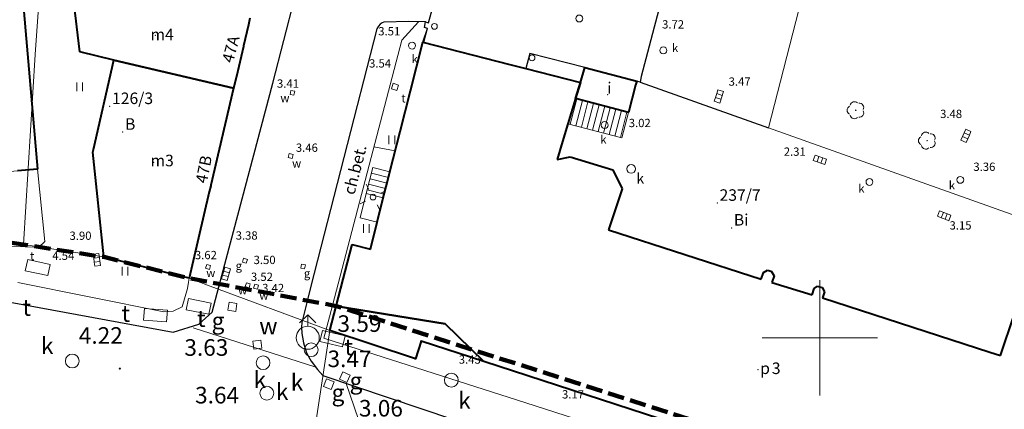
# Model space of a CAD drawing. Units: metres. Extents: x 29763 to 30657, y 30736 to 31686.
# Drawn here: x 30031 to 30116, y 31594 to 31628 of the extents above; entities that cross this region are included whole.
import ezdxf
from ezdxf.enums import TextEntityAlignment as Align

# ---------------------------------------------------------------- set-up
doc = ezdxf.new("R2010")
doc.units = ezdxf.units.M
doc.header["$MEASUREMENT"] = 0
doc.linetypes.add('DGN Style 3', pattern=[1.981419, 1.415299, -0.56612])
for name, color, linetype, lineweight in [('Warstwa 1', 7, 'Continuous', 0), ('Warstwa 10', 7, 'Continuous', 0), ('Warstwa 11', 7, 'Continuous', 0), ('Warstwa 12', 7, 'Continuous', 0), ('Warstwa 13', 7, 'Continuous', 0), ('Warstwa 14', 7, 'Continuous', 0), ('Warstwa 15', 7, 'Continuous', 0), ('Warstwa 16', 7, 'Continuous', 0), ('Warstwa 18', 7, 'Continuous', 0), ('Warstwa 19', 7, 'Continuous', 0), ('Warstwa 2', 7, 'Continuous', 0), ('Warstwa 20', 7, 'Continuous', 0), ('Warstwa 21', 7, 'Continuous', 0), ('Warstwa 3', 7, 'Continuous', 0), ('Warstwa 31', 7, 'Continuous', 0), ('Warstwa 32', 7, 'Continuous', 0), ('Warstwa 4', 7, 'Continuous', 0), ('Warstwa 40', 7, 'Continuous', 0), ('Warstwa 41', 7, 'Continuous', 0), ('Warstwa 42', 7, 'Continuous', 0), ('Warstwa 46', 7, 'Continuous', 0), ('Warstwa 5', 7, 'Continuous', 0), ('Warstwa 51', 7, 'Continuous', 0), ('Warstwa 52', 7, 'Continuous', 0), ('Warstwa 56', 7, 'Continuous', 0), ('Warstwa 57', 7, 'Continuous', 0), ('Warstwa 6', 7, 'Continuous', 0), ('Warstwa 7', 7, 'Continuous', 0), ('Warstwa 8', 7, 'Continuous', 0)]:
    doc.layers.add(name, color=color, linetype=linetype, lineweight=lineweight)
doc.styles.add('Style-ITALICS', font='ITALICS.shx')

msp = doc.modelspace()

# ---------------------------------------------------------------- hatches: boundary and pattern name
at = {"layer": 'Warstwa 2', "linetype": 'Continuous', "lineweight": 0}
h = msp.add_hatch(color=251, dxfattribs=at)
edge = h.paths.add_edge_path()
edge.add_arc((30057.47, 31600.64), 0.09, 0, 360)
h = msp.add_hatch(color=251, dxfattribs=at)
edge = h.paths.add_edge_path()
edge.add_arc((30065.39, 31599.71), 0.09, 0, 360)
h = msp.add_hatch(color=251, dxfattribs=at)
edge = h.paths.add_edge_path()
edge.add_arc((30064.9, 31598.18), 0.09, 0, 360)
at = {"layer": 'Warstwa 3', "linetype": 'Continuous', "lineweight": 0}
h = msp.add_hatch(color=251, dxfattribs=at)
edge = h.paths.add_edge_path()
edge.add_arc((30065.68, 31626.93), 0.045, 0, 360)
h = msp.add_hatch(color=251, dxfattribs=at)
edge = h.paths.add_edge_path()
edge.add_arc((30065.79, 31627.42), 0.045, 0, 360)
h = msp.add_hatch(color=251, dxfattribs=at)
edge = h.paths.add_edge_path()
edge.add_arc((30065.94, 31626.86), 0.045, 0, 360)
h = msp.add_hatch(color=251, dxfattribs=at)
edge = h.paths.add_edge_path()
edge.add_arc((30066.05, 31627.35), 0.045, 0, 360)
h = msp.add_hatch(color=251, dxfattribs=at)
edge = h.paths.add_edge_path()
edge.add_arc((30065.54, 31625.67), 0.045, 0, 360)
h = msp.add_hatch(color=251, dxfattribs=at)
edge = h.paths.add_edge_path()
edge.add_arc((30065.63, 31625.65), 0.045, 0, 360)
h = msp.add_hatch(color=251, dxfattribs=at)
edge = h.paths.add_edge_path()
edge.add_arc((30031.9, 31624.6), 0.045, 0, 360)
h = msp.add_hatch(color=251, dxfattribs=at)
edge = h.paths.add_edge_path()
edge.add_arc((30038.74, 31624.1), 0.045, 0, 360)
h = msp.add_hatch(color=251, dxfattribs=at)
edge = h.paths.add_edge_path()
edge.add_arc((30079.61, 31623.46), 0.045, 0, 360)
h = msp.add_hatch(color=251, dxfattribs=at)
edge = h.paths.add_edge_path()
edge.add_arc((30079.22, 31622.17), 0.045, 0, 360)
h = msp.add_hatch(color=251, dxfattribs=at)
edge = h.paths.add_edge_path()
edge.add_arc((30084.42, 31622.2), 0.045, 0, 360)
h = msp.add_hatch(color=251, dxfattribs=at)
edge = h.paths.add_edge_path()
edge.add_arc((30049.12, 31621.66), 0.045, 0, 360)
h = msp.add_hatch(color=251, dxfattribs=at)
edge = h.paths.add_edge_path()
edge.add_arc((30095.55, 31618.24), 0.045, 0, 360)
h = msp.add_hatch(color=251, dxfattribs=at)
edge = h.paths.add_edge_path()
edge.add_arc((30036.89, 31616.11), 0.045, 0, 360)
h = msp.add_hatch(color=251, dxfattribs=at)
edge = h.paths.add_edge_path()
edge.add_arc((30030.88, 31608.09), 0.045, 0, 360)
h = msp.add_hatch(color=251, dxfattribs=at)
edge = h.paths.add_edge_path()
edge.add_arc((30059.42, 31608.11), 0.045, 0, 360)
h = msp.add_hatch(color=251, dxfattribs=at)
edge = h.paths.add_edge_path()
edge.add_arc((30060.99, 31607.71), 0.045, 0, 360)
h = msp.add_hatch(color=251, dxfattribs=at)
edge = h.paths.add_edge_path()
edge.add_arc((30037.85, 31607.02), 0.045, 0, 360)
h = msp.add_hatch(color=251, dxfattribs=at)
edge = h.paths.add_edge_path()
edge.add_arc((30045.26, 31605.17), 0.045, 0, 360)

# ---------------------------------------------------------------- linework, layer by layer
at = {"layer": 'Warstwa 1', "color": 251, "linetype": 'Continuous', "lineweight": 0}
for p, q in [((30054.087, 31621.471), (30054.019, 31621.127)), ((30054.019, 31621.127), (30054.363, 31621.059)), ((30054.087, 31621.471), (30054.431, 31621.403)), ((30054.431, 31621.403), (30054.087, 31621.471)), ((30054.363, 31621.059), (30054.431, 31621.403)), ((30053.94, 31615.996), (30053.853, 31615.657)), ((30053.94, 31615.996), (30054.279, 31615.909)), ((30054.279, 31615.909), (30053.94, 31615.996)), ((30054.192, 31615.57), (30054.279, 31615.909)), ((30053.853, 31615.657), (30054.192, 31615.57)), ((30060.64, 31613.326), (30060.873, 31612.884)), ((30061.886, 31612.569), (30062.328, 31612.801)), ((30060.558, 31611.871), (30060.115, 31611.638)), ((30061.571, 31611.556), (30061.804, 31611.113)), ((30046.798, 31606.378), (30046.686, 31606.046)), ((30046.798, 31606.378), (30047.13, 31606.266)), ((30047.13, 31606.266), (30046.798, 31606.378)), ((30046.686, 31606.046), (30047.018, 31605.934)), ((30047.018, 31605.934), (30047.13, 31606.266)), ((30050.237, 31604.781), (30050.134, 31604.446)), ((30050.237, 31604.781), (30050.572, 31604.678)), ((30050.572, 31604.678), (30050.237, 31604.781)), ((30050.469, 31604.343), (30050.572, 31604.678)), ((30100, 31605), (30100, 31595)), ((30050.134, 31604.446), (30050.469, 31604.343)), ((30050.952, 31604.652), (30050.859, 31604.315)), ((30050.859, 31604.315), (30051.196, 31604.222)), ((30050.952, 31604.652), (30051.289, 31604.559)), ((30051.289, 31604.559), (30050.952, 31604.652)), ((30051.196, 31604.222), (30051.289, 31604.559)), ((30105, 31600), (30095, 31600))]:
    msp.add_line(p, q, dxfattribs=at)
at = {"layer": 'Warstwa 1', "color": 140, "linetype": 'DGN Style 3', "lineweight": 106, "flags": 128}
msp.add_lwpolyline([(30139.187, 31324.971), (30221.891, 31465.35), (30190.352, 31493.778), (30209.243, 31542.415), (30212.31, 31556.93), (30203.15, 31564.88), (30201.48, 31565.81), (30196.14, 31567.59), (30193.26, 31567.87), (30187.06, 31568.09), (30183.84, 31567.82), (30181.942, 31567.432), (30174.76, 31565.98), (30171.53, 31565.66), (30149.14, 31573.77), (30129.597, 31580.043), (30128.968, 31580.043), (30058.024, 31602.764), (30045.26, 31605.17), (30037.85, 31607.02), (30010.455, 31611.247), (30006.083, 31580.687), (30005.899, 31576.913), (30004.794, 31561.633), (30002.12, 31539.89), (29999.81, 31513.17), (29994.99, 31512.273), (29992.468, 31510.956), (29983.21, 31458.44), (29977.779, 31429.161), (29974.234, 31405.61), (29972.577, 31389.548), (29957.468, 31391.596), (29931.799, 31401.33), (29924.65, 31381.55), (29896.06, 31314.083), (30022.747, 31273.648), (30039.63, 31302.08), (30039.565, 31302.123), (30039.565, 31302.123), (30039.565, 31302.123), (30179.54, 31211.65), (30177.274, 31212.668), (30210.081, 31260.595), (30129.96, 31311.799)], close=True, dxfattribs=at)
at = {"layer": 'Warstwa 1', "color": 251, "linetype": 'Continuous', "lineweight": 0}
for centre, radius in [((30083.629, 31614.661), 0.375), ((30061.221, 31612.217), 0.25)]:
    msp.add_circle(centre, radius, dxfattribs=at)
at = {"layer": 'Warstwa 10', "color": 251, "linetype": 'Continuous', "lineweight": 0}
for p in [(30039.5, 31617.862), (30092.343, 31609.545)]:
    msp.add_point(p, dxfattribs=at)
at = {"layer": 'Warstwa 12', "color": 251, "linetype": 'Continuous', "lineweight": 0}
for p in [(30038.374, 31620.095), (30091.1, 31611.695)]:
    msp.add_point(p, dxfattribs=at)
at = {"layer": 'Warstwa 13', "color": 251, "linetype": 'Continuous', "lineweight": 0}
for p, q in [((30078.137, 31618.589), (30078.795, 31620.764)), ((30078.909, 31620.734), (30078.338, 31618.536)), ((30078.795, 31620.764), (30083.4, 31619.56)), ((30079.393, 31620.608), (30078.822, 31618.409)), ((30079.876, 31620.481), (30079.306, 31618.281)), ((30080.36, 31620.355), (30079.789, 31618.154)), ((30080.844, 31620.228), (30080.273, 31618.027)), ((30081.328, 31620.102), (30080.756, 31617.9)), ((30081.811, 31619.975), (30081.24, 31617.773)), ((30082.295, 31619.849), (30081.723, 31617.645)), ((30082.779, 31619.722), (30082.207, 31617.518)), ((30083.263, 31619.596), (30082.69, 31617.391)), ((30083.4, 31619.56), (30082.828, 31617.355)), ((30082.828, 31617.355), (30078.137, 31618.589)), ((30061.203, 31614.774), (30060.633, 31612.522)), ((30061.082, 31614.297), (30062.564, 31613.922)), ((30062.684, 31614.399), (30061.203, 31614.774)), ((30062.476, 31613.575), (30062.684, 31614.399)), ((30060.837, 31613.328), (30062.318, 31612.952)), ((30060.96, 31613.812), (30062.441, 31613.437)), ((30062.114, 31612.147), (30062.476, 31613.575)), ((30060.1, 31610.419), (30060.633, 31612.522)), ((30060.633, 31612.522), (30062.114, 31612.147)), ((30060.714, 31612.843), (30062.195, 31612.468)), ((30061.581, 31610.044), (30062.114, 31612.147)), ((30061.581, 31610.044), (30060.1, 31610.419))]:
    msp.add_line(p, q, dxfattribs=at)
at = {"layer": 'Warstwa 14', "color": 251, "linetype": 'Continuous', "lineweight": 0}
for p, q in [((30091.052, 31621.203), (30090.944, 31620.87)), ((30091.161, 31621.536), (30091.052, 31621.203)), ((30091.052, 31621.203), (30091.528, 31621.048)), ((30091.161, 31621.536), (30091.636, 31621.381)), ((30091.636, 31621.381), (30091.311, 31620.382)), ((30090.944, 31620.87), (30090.836, 31620.537)), ((30090.836, 31620.537), (30091.311, 31620.382)), ((30090.944, 31620.87), (30091.42, 31620.715)), ((30112.243, 31617.159), (30112.662, 31618.122)), ((30112.981, 31617.602), (30112.523, 31617.801)), ((30113.121, 31617.923), (30112.662, 31618.122)), ((30112.841, 31617.281), (30112.981, 31617.602)), ((30112.981, 31617.602), (30113.121, 31617.923)), ((30112.702, 31616.96), (30112.243, 31617.159)), ((30112.841, 31617.281), (30112.383, 31617.48)), ((30112.702, 31616.96), (30112.841, 31617.281)), ((30099.433, 31615.388), (30099.595, 31615.862)), ((30099.595, 31615.862), (30100.589, 31615.524)), ((30099.433, 31615.388), (30099.765, 31615.276)), ((30099.765, 31615.276), (30099.926, 31615.749)), ((30099.765, 31615.276), (30100.096, 31615.163)), ((30100.096, 31615.163), (30100.257, 31615.636)), ((30100.096, 31615.163), (30100.427, 31615.05)), ((30100.427, 31615.05), (30100.589, 31615.524)), ((30110.22, 31610.551), (30110.401, 31611.017)), ((30110.401, 31611.017), (30111.38, 31610.637)), ((30110.547, 31610.424), (30110.727, 31610.89)), ((30110.873, 31610.298), (30111.053, 31610.764)), ((30110.22, 31610.551), (30110.547, 31610.424)), ((30110.547, 31610.424), (30110.873, 31610.298)), ((30110.873, 31610.298), (30111.199, 31610.171)), ((30111.199, 31610.171), (30111.38, 31610.637)), ((30036.937, 31607.264), (30037.432, 31607.329)), ((30036.937, 31607.264), (30036.982, 31606.917)), ((30037.432, 31607.329), (30037.567, 31606.288)), ((30036.982, 31606.917), (30037.477, 31606.982)), ((30036.982, 31606.917), (30037.027, 31606.57)), ((30037.027, 31606.57), (30037.522, 31606.635)), ((30037.027, 31606.57), (30037.072, 31606.223)), ((30049.977, 31606.909), (30049.88, 31606.572)), ((30049.88, 31606.572), (30050.217, 31606.475)), ((30049.977, 31606.909), (30050.314, 31606.812)), ((30050.314, 31606.812), (30049.977, 31606.909)), ((30050.217, 31606.475), (30050.314, 31606.812)), ((30055.014, 31606.403), (30054.944, 31606.061)), ((30055.014, 31606.403), (30055.356, 31606.333)), ((30055.356, 31606.333), (30055.014, 31606.403)), ((30037.072, 31606.223), (30037.567, 31606.288)), ((30048.266, 31605.785), (30048.172, 31605.448)), ((30048.359, 31606.123), (30048.266, 31605.785)), ((30048.266, 31605.785), (30048.748, 31605.652)), ((30048.359, 31606.123), (30048.841, 31605.989)), ((30048.841, 31605.989), (30048.561, 31604.977)), ((30054.944, 31606.061), (30055.286, 31605.991)), ((30055.286, 31605.991), (30055.356, 31606.333)), ((30048.172, 31605.448), (30048.079, 31605.111)), ((30048.079, 31605.111), (30048.561, 31604.977)), ((30048.172, 31605.448), (30048.654, 31605.315))]:
    msp.add_line(p, q, dxfattribs=at)
for centre in [(30079.12, 31627.72), (30064.61, 31625.37), (30086.42, 31624.95), (30104.311, 31613.532), (30112.191, 31613.714)]:
    msp.add_circle(centre, 0.3, dxfattribs=at)
at = {"layer": 'Warstwa 16', "color": 251, "linetype": 'Continuous', "lineweight": 30}
for p, q in [((30074.821, 31624.687), (30074.487, 31623.382)), ((30079.61, 31623.46), (30074.821, 31624.687)), ((30084.42, 31622.2), (30095.55, 31618.24))]:
    msp.add_line(p, q, dxfattribs=at)
at = {"layer": 'Warstwa 18', "color": 251, "linetype": 'Continuous', "lineweight": 0}
for p, q in [((30035.508, 31622.164), (30035.508, 31621.414)), ((30036.008, 31622.164), (30036.008, 31621.414)), ((30062.601, 31617.555), (30062.601, 31616.805)), ((30063.101, 31617.555), (30063.101, 31616.805)), ((30060.389, 31609.875), (30060.389, 31609.125)), ((30060.889, 31609.875), (30060.889, 31609.125)), ((30039.454, 31606.172), (30039.454, 31605.779)), ((30039.454, 31605.779), (30039.454, 31605.422)), ((30039.954, 31606.172), (30039.954, 31605.698)), ((30039.954, 31605.698), (30039.954, 31605.422))]:
    msp.add_line(p, q, dxfattribs=at)
for centre in [(30103.126, 31619.761), (30109.319, 31617.119)]:
    msp.add_circle(centre, 0.02, dxfattribs=at)
for centre, start, end in [((30102.746, 31619.761), 117.57605, 242.42395), ((30103.009, 31620.122), 45.63896, 170.31484), ((30103.433, 31619.984), 333.77198, 98.32201), ((30103.009, 31619.4), 189.68517, 314.36104), ((30103.433, 31619.538), 261.67799, 26.22802), ((30109.202, 31617.48), 45.63896, 170.31484), ((30109.626, 31617.342), 333.77198, 98.32201), ((30108.939, 31617.119), 117.57605, 242.42395), ((30109.202, 31616.758), 189.68517, 314.36104), ((30109.626, 31616.896), 261.67799, 26.22802)]:
    msp.add_arc(centre, 0.38, start, end, dxfattribs=at)
at = {"layer": 'Warstwa 19', "color": 251, "linetype": 'Continuous', "lineweight": 0}
for p, q in [((30062.819, 31621.619), (30062.972, 31622.095)), ((30062.972, 31622.095), (30063.448, 31621.943)), ((30063.448, 31621.943), (30063.296, 31621.467)), ((30063.296, 31621.467), (30062.819, 31621.619))]:
    msp.add_line(p, q, dxfattribs=at)
at = {"layer": 'Warstwa 2', "color": 251, "linetype": 'Continuous', "lineweight": 0}
for p, q in [((30057.47, 31600.64), (30046.858, 31604.577)), ((30057.47, 31600.64), (30058.024, 31602.764)), ((30057.47, 31600.64), (30053.29, 31573.14)), ((30057.47, 31600.64), (30064.9, 31598.18)), ((30065.39, 31599.71), (30064.9, 31598.18)), ((30070.85, 31597.937), (30065.39, 31599.71))]:
    msp.add_line(p, q, dxfattribs=at)
for centre in [(30066.554, 31627.039), (30075.023, 31624.307)]:
    msp.add_circle(centre, 0.25, dxfattribs=at)
at = {"layer": 'Warstwa 21', "color": 251, "linetype": 'Continuous', "lineweight": 0}
for p, q in [((30107.24, 31663.707), (30095.55, 31618.24)), ((30032.58, 31634.62), (30031.9, 31624.6)), ((30066.05, 31627.35), (30067.52, 31632.68)), ((30050.54, 31627.74), (30049.12, 31621.66)), ((30065.79, 31627.42), (30065.68, 31626.93)), ((30065.68, 31626.93), (30065.94, 31626.86)), ((30066.05, 31627.35), (30065.79, 31627.42)), ((30065.94, 31626.86), (30065.63, 31625.65)), ((30060.99, 31607.71), (30065.54, 31625.67)), ((30065.54, 31625.67), (30065.63, 31625.65)), ((30065.63, 31625.65), (30079.22, 31622.17)), ((30031.9, 31624.6), (30030.88, 31608.09)), ((30038.74, 31624.1), (30036.89, 31616.11)), ((30049.12, 31621.66), (30038.74, 31624.1)), ((30079.22, 31622.17), (30079.61, 31623.46)), ((30084.42, 31622.2), (30079.61, 31623.46)), ((30084.42, 31622.2), (30095.55, 31618.24)), ((30049.12, 31621.66), (30045.26, 31605.17)), ((30095.55, 31618.24), (30121.23, 31609.09)), ((30037.85, 31607.02), (30036.89, 31616.11)), ((30030.88, 31608.09), (30028.9, 31608.4)), ((30037.85, 31607.02), (30030.88, 31608.09)), ((30058.024, 31602.764), (30059.42, 31608.11)), ((30059.42, 31608.11), (30060.99, 31607.71)), ((30045.26, 31605.17), (30037.85, 31607.02)), ((30046.858, 31604.577), (30045.26, 31605.17)), ((30090.21, 31591.65), (30070.849, 31597.937))]:
    msp.add_line(p, q, dxfattribs=at)
at = {"layer": 'Warstwa 3', "color": 251, "linetype": 'Continuous', "lineweight": 0}
msp.add_circle((30039.244, 31597.329), 0.05, dxfattribs=at)
at = {"layer": 'Warstwa 31', "color": 251, "linetype": 'Continuous', "lineweight": 0}
for p, q in [((30031.041, 31605.825), (30031.253, 31606.802)), ((30031.253, 31606.802), (30033.208, 31606.377)), ((30033.208, 31606.377), (30032.995, 31605.4)), ((30032.995, 31605.4), (30031.041, 31605.825)), ((30045.01, 31602.425), (30045.201, 31603.407)), ((30045.201, 31603.407), (30047.164, 31603.024)), ((30047.164, 31603.024), (30046.973, 31602.042)), ((30041.311, 31601.537), (30041.378, 31602.535)), ((30041.378, 31602.535), (30043.373, 31602.401)), ((30043.373, 31602.401), (30043.307, 31601.403)), ((30046.973, 31602.042), (30045.01, 31602.425)), ((30043.307, 31601.403), (30041.311, 31601.537)), ((30056.615, 31599.674), (30056.845, 31600.647)), ((30056.845, 31600.647), (30058.791, 31600.189)), ((30058.562, 31599.215), (30056.615, 31599.674)), ((30058.791, 31600.189), (30058.562, 31599.215))]:
    msp.add_line(p, q, dxfattribs=at)
at = {"layer": 'Warstwa 4', "color": 251, "linetype": 'Continuous', "lineweight": 40}
for p, q in [((30030.404, 31634.358), (30032.098, 31614.652)), ((30035.78, 31624.82), (30034.98, 31631.39)), ((30050.54, 31627.74), (30050.41, 31627.181)), ((30050.41, 31627.181), (30049.984, 31625.36)), ((30049.97, 31625.299), (30049.359, 31622.682)), ((30049.984, 31625.36), (30049.97, 31625.299)), ((30064.472, 31621.456), (30065.54, 31625.67)), ((30065.54, 31625.67), (30073.108, 31623.735)), ((30038.74, 31624.1), (30035.78, 31624.82)), ((30036.947, 31616.355), (30038.74, 31624.1)), ((30038.74, 31624.1), (30049.12, 31621.66)), ((30049.12, 31621.66), (30038.74, 31624.1)), ((30073.108, 31623.735), (30074.487, 31623.382)), ((30049.359, 31622.682), (30049.12, 31621.66)), ((30074.487, 31623.382), (30079.22, 31622.17)), ((30079.22, 31622.17), (30079.61, 31623.46)), ((30079.61, 31623.46), (30084.11, 31622.28)), ((30079.22, 31622.17), (30078.795, 31620.764)), ((30078.795, 31620.764), (30079.22, 31622.17)), ((30084.017, 31621.925), (30083.4, 31619.56)), ((30084.11, 31622.28), (30084.017, 31621.925)), ((30049.12, 31621.66), (30047.152, 31613.254)), ((30063.573, 31617.905), (30064.472, 31621.456)), ((30078.795, 31620.764), (30078.137, 31618.589)), ((30083.4, 31619.56), (30078.795, 31620.764)), ((30078.137, 31618.589), (30077.665, 31617.03)), ((30062.684, 31614.399), (30063.573, 31617.905)), ((30077.665, 31617.03), (30077.199, 31615.489)), ((30036.89, 31616.11), (30036.947, 31616.355)), ((30037.85, 31607.02), (30036.89, 31616.11)), ((30077.199, 31615.489), (30078.333, 31615.719)), ((30078.333, 31615.719), (30082.026, 31614.595)), ((30032.098, 31614.652), (30030.369, 31614.504)), ((30062.476, 31613.575), (30062.684, 31614.399)), ((30082.026, 31614.595), (30082.835, 31612.927)), ((30047.152, 31613.254), (30047.141, 31613.206)), ((30062.114, 31612.147), (30062.476, 31613.575)), ((30047.014, 31612.665), (30045.613, 31606.68)), ((30047.141, 31613.206), (30047.014, 31612.665)), ((30082.835, 31612.927), (30081.667, 31609.385)), ((30061.581, 31610.044), (30062.114, 31612.147)), ((30060.99, 31607.71), (30061.581, 31610.044)), ((30081.667, 31609.385), (30094.918, 31605.089)), ((30058.024, 31602.764), (30059.42, 31608.11)), ((30059.42, 31608.11), (30060.99, 31607.71)), ((30043.708, 31605.558), (30037.85, 31607.02)), ((30045.613, 31606.68), (30045.26, 31605.17)), ((30044.66, 31605.32), (30043.708, 31605.558)), ((30094.918, 31605.089), (30095.109, 31605.669)), ((30095.109, 31605.669), (30095.447, 31605.863)), ((30095.447, 31605.863), (30095.779, 31605.785)), ((30095.779, 31605.785), (30096.037, 31605.384)), ((30045.26, 31605.17), (30044.66, 31605.32)), ((30096.037, 31605.384), (30095.847, 31604.807)), ((30095.847, 31604.807), (30099.331, 31603.748)), ((30099.331, 31603.748), (30099.503, 31604.272)), ((30099.503, 31604.272), (30099.796, 31604.491)), ((30099.796, 31604.491), (30100.208, 31604.366)), ((30100.208, 31604.366), (30100.405, 31604.006)), ((30100.405, 31604.006), (30100.23, 31603.475)), ((30100.23, 31603.475), (30114.748, 31598.758)), ((30057.47, 31600.64), (30058.024, 31602.764)), ((30058.024, 31602.764), (30067.495, 31601.226)), ((30067.495, 31601.226), (30058.024, 31602.764)), ((30115.675, 31598.457), (30116.862, 31601.991)), ((30064.9, 31598.18), (30057.47, 31600.64)), ((30067.495, 31601.226), (30070.85, 31597.937)), ((30070.849, 31597.937), (30067.495, 31601.226)), ((30065.39, 31599.71), (30064.9, 31598.18)), ((30070.849, 31597.937), (30065.39, 31599.71)), ((30114.748, 31598.758), (30115.675, 31598.457)), ((30070.85, 31597.937), (30070.849, 31597.937)), ((30090.21, 31591.65), (30070.849, 31597.937))]:
    msp.add_line(p, q, dxfattribs=at)
at = {"layer": 'Warstwa 4', "color": 251, "linetype": 'Continuous', "lineweight": 0}
for p in [(30042.314, 31626.247), (30081.582, 31621.121), (30042.182, 31615.235), (30094.626, 31597.252)]:
    msp.add_point(p, dxfattribs=at)
at = {"layer": 'Warstwa 40', "color": 251, "linetype": 'Continuous', "lineweight": 0}
msp.add_circle((30081.328, 31618.467), 0.3, dxfattribs=at)
at = {"layer": 'Warstwa 41', "color": 251, "linetype": 'Continuous', "lineweight": 0}
for p, q in [((30055.555, 31602.006), (30054.851, 31601.296)), ((30055.555, 31601.006), (30055.555, 31602.006)), ((30056.265, 31601.302), (30055.555, 31602.006)), ((30050.79, 31599.721), (30051.486, 31599.795)), ((30051.486, 31599.795), (30050.79, 31599.721)), ((30050.79, 31599.721), (30050.864, 31599.025)), ((30051.56, 31599.099), (30051.486, 31599.795)), ((30050.864, 31599.025), (30051.56, 31599.099))]:
    msp.add_line(p, q, dxfattribs=at)
msp.add_circle((30055.555, 31600.006), 1, dxfattribs=at)
at = {"layer": 'Warstwa 46', "color": 251, "linetype": 'Continuous', "lineweight": 0}
for p, q in [((30048.725, 31603.101), (30048.616, 31602.41)), ((30048.725, 31603.101), (30049.416, 31602.992)), ((30049.416, 31602.992), (30048.725, 31603.101)), ((30049.307, 31602.301), (30049.416, 31602.992)), ((30048.616, 31602.41), (30049.307, 31602.301)), ((30058.603, 31597.061), (30058.315, 31596.423)), ((30058.603, 31597.061), (30059.241, 31596.773)), ((30059.241, 31596.773), (30058.603, 31597.061)), ((30057.191, 31596.434), (30056.935, 31595.782)), ((30057.191, 31596.434), (30057.843, 31596.178)), ((30057.843, 31596.178), (30057.191, 31596.434)), ((30057.587, 31595.526), (30057.843, 31596.178)), ((30058.315, 31596.423), (30058.953, 31596.135)), ((30058.953, 31596.135), (30059.241, 31596.773)), ((30056.935, 31595.782), (30057.587, 31595.526))]:
    msp.add_line(p, q, dxfattribs=at)
at = {"layer": 'Warstwa 5', "color": 251, "linetype": 'Continuous', "lineweight": 30}
for p, q in [((30052.54, 31622.12), (30061.66, 31657.8)), ((30061.7, 31627.052), (30061.54, 31626.81)), ((30061.84, 31627.22), (30061.7, 31627.052)), ((30062.013, 31627.332), (30061.84, 31627.22)), ((30062.17, 31627.4), (30062.013, 31627.332)), ((30064.33, 31627.46), (30062.17, 31627.4)), ((30065.79, 31627.42), (30064.33, 31627.46)), ((30061.54, 31626.81), (30055.83, 31604.48)), ((30047.83, 31604.419), (30052.54, 31622.12)), ((30000.39, 31608.5), (30043.89, 31600.48)), ((30047.25, 31602.24), (30047.83, 31604.419)), ((30055.83, 31604.48), (30055.503, 31603.173)), ((30055.503, 31603.173), (30055.04, 31601.32)), ((30046.09, 31601.18), (30047.25, 31602.24)), ((30055.04, 31601.32), (30055.02, 31600.935)), ((30043.89, 31600.48), (30046.09, 31601.18)), ((30055.02, 31600.935), (30055.045, 31600.39)), ((30055.045, 31600.39), (30055.088, 31600.055)), ((30055.088, 31600.055), (30055.18, 31599.57)), ((30055.18, 31599.57), (30055.406, 31598.788)), ((30055.406, 31598.788), (30055.612, 31598.379)), ((30055.612, 31598.379), (30055.85, 31597.98)), ((30055.85, 31597.98), (30056.407, 31597.262)), ((30056.407, 31597.262), (30056.877, 31596.736)), ((30056.877, 31596.736), (30068.2, 31592.91))]:
    msp.add_line(p, q, dxfattribs=at)
at = {"layer": 'Warstwa 5', "color": 251, "linetype": 'Continuous', "lineweight": 0}
for p, q in [((30030.384, 31604.798), (30043.077, 31602.257)), ((30045.112, 31604.285), (30045.206, 31604.845)), ((30044.644, 31602.681), (30045.112, 31604.285)), ((30043.077, 31602.257), (30043.876, 31602.322)), ((30043.876, 31602.322), (30044.644, 31602.681)), ((30057.702, 31602.816), (30056.96, 31599.979)), ((30045.6, 31600.874), (30056.265, 31597.446)), ((30056.96, 31599.979), (30074.499, 31594.359)), ((30058.905, 31596.051), (30063.395, 31582.927))]:
    msp.add_line(p, q, dxfattribs=at)
at = {"layer": 'Warstwa 51', "color": 251, "linetype": 'Continuous', "lineweight": 0}
for centre in [(30051.678, 31597.84), (30052.002, 31595.192)]:
    msp.add_circle(centre, 0.6, dxfattribs=at)
at = {"layer": 'Warstwa 56', "color": 251, "linetype": 'Continuous', "lineweight": 0}
for centre in [(30055.86, 31598.97), (30035.12, 31597.99), (30068.02, 31596.33)]:
    msp.add_circle(centre, 0.6, dxfattribs=at)
at = {"layer": 'Warstwa 6', "color": 251, "linetype": 'Continuous', "lineweight": 0}
for p, q in [((30065.157, 31627.437), (30063.72, 31625.831)), ((30063.72, 31625.831), (30057.702, 31602.816)), ((30061.302, 31616.584), (30063.147, 31616.224)), ((30045.206, 31604.845), (30045.26, 31605.17)), ((30074.499, 31594.359), (30089.224, 31589.641))]:
    msp.add_line(p, q, dxfattribs=at)
msp.add_point((30059.868, 31615.209), dxfattribs=at)
at = {"layer": 'Warstwa 7', "color": 251, "linetype": 'Continuous', "lineweight": 30}
for p, q in [((30066.05, 31627.35), (30067.52, 31632.68)), ((30086.04, 31628.51), (30084.51, 31622.68)), ((30065.68, 31626.93), (30065.79, 31627.42)), ((30065.94, 31626.86), (30065.68, 31626.93)), ((30065.79, 31627.42), (30066.05, 31627.35)), ((30065.54, 31625.67), (30065.94, 31626.86)), ((30073.108, 31623.735), (30065.54, 31625.67)), ((30074.487, 31623.382), (30073.108, 31623.735)), ((30079.22, 31622.17), (30074.487, 31623.382)), ((30079.61, 31623.46), (30079.22, 31622.17)), ((30084.11, 31622.28), (30079.61, 31623.46)), ((30084.51, 31622.68), (30084.42, 31622.2)), ((30084.42, 31622.2), (30084.11, 31622.28))]:
    msp.add_line(p, q, dxfattribs=at)
at = {"layer": 'Warstwa 8', "color": 251, "linetype": 'Continuous', "lineweight": 0}
for p, q in [((30032.098, 31614.652), (30028.48, 31614.341)), ((30032.098, 31614.652), (30032.735, 31608.372)), ((30032.735, 31608.372), (30032.217, 31607.885)), ((30032.217, 31607.885), (30026.353, 31608))]:
    msp.add_line(p, q, dxfattribs=at)

# ---------------------------------------------------------------- texts
at = {"layer": 'Warstwa 1', "color": 251, "linetype": 'Continuous', "lineweight": 0, "style": 'Style-ITALICS'}
msp.add_text('47A', height=1, rotation=75.26662, dxfattribs=at).set_placement((30048.878, 31625.062), align=Align.MIDDLE_CENTER)
for s, height, p in [('w', 0.72, (30053.183, 31621.177)), ('w', 0.72, (30054.2, 31615.502)), ('k', 0.9, (30084.077, 31614.294)), ('w', 0.72, (30046.748, 31606.001)), ('w', 0.72, (30049.51, 31604.491)), ('w', 0.72, (30051.354, 31604.028))]:
    msp.add_text(s, height=height, dxfattribs=at).set_placement(p, align=Align.TOP_LEFT)
at = {"layer": 'Warstwa 10', "color": 251, "linetype": 'Continuous', "lineweight": 13, "style": 'Style-ITALICS'}
for s, p in [('B', (30039.698, 31618.061)), ('Bi', (30092.541, 31609.745))]:
    msp.add_text(s, height=1, dxfattribs=at).set_placement(p)
at = {"layer": 'Warstwa 11', "color": 251, "linetype": 'Continuous', "lineweight": 0, "style": 'Style-ITALICS'}
msp.add_text('47B', height=1, rotation=79.00418, dxfattribs=at).set_placement((30046.531, 31614.629), align=Align.MIDDLE_CENTER)
at = {"layer": 'Warstwa 12', "color": 251, "linetype": 'Continuous', "lineweight": 0, "style": 'Style-ITALICS'}
for s, p in [('126/3', (30038.572, 31620.293)), ('237/7', (30091.3, 31611.895))]:
    msp.add_text(s, height=1, dxfattribs=at).set_placement(p)
at = {"layer": 'Warstwa 14', "color": 251, "linetype": 'Continuous', "lineweight": 0, "style": 'Style-ITALICS'}
for s, p in [('k', (30087.169, 31625.531)), ('k', (30064.567, 31624.567)), ('k', (30103.337, 31613.328)), ('k', (30111.196, 31613.601)), ('g', (30049.295, 31606.616)), ('g', (30055.222, 31605.958))]:
    msp.add_text(s, height=0.72, dxfattribs=at).set_placement(p, align=Align.TOP_LEFT)
at = {"layer": 'Warstwa 15', "color": 251, "linetype": 'Continuous', "lineweight": 0, "style": 'Style-ITALICS'}
for s, p in [('3.51', (30063.585, 31626.256)), ('3.72', (30088.223, 31626.852))]:
    msp.add_text(s, height=0.72, dxfattribs=at).set_placement(p, align=Align.RIGHT)
for s, p in [('3.47', (30092.087, 31621.887)), ('3.48', (30110.442, 31619.08)), ('2.31', (30096.874, 31615.804)), ('3.36', (30113.331, 31614.492)), ('3.15', (30111.261, 31609.401)), ('3.90', (30034.879, 31608.504)), ('3.38', (30049.302, 31608.526)), ('3.50', (30050.858, 31606.404)), ('3.43', (30068.665, 31597.756)), ('3.17', (30077.624, 31594.736))]:
    msp.add_text(s, height=0.72, dxfattribs=at).set_placement(p)
at = {"layer": 'Warstwa 19', "color": 251, "linetype": 'Continuous', "lineweight": 0, "style": 'Style-ITALICS'}
for p in [(30063.68, 31621.155), (30031.46, 31607.462)]:
    msp.add_text('t', height=0.72, dxfattribs=at).set_placement(p, align=Align.TOP_LEFT)
at = {"layer": 'Warstwa 2', "color": 251, "linetype": 'Continuous', "lineweight": 0, "style": 'Style-ITALICS'}
for s, p in [('3.41', (30052.886, 31621.714)), ('3.46', (30054.526, 31616.148)), ('3.62', (30045.761, 31606.827)), ('3.52', (30050.624, 31604.941)), ('3.42', (30051.6, 31603.966))]:
    msp.add_text(s, height=0.72, dxfattribs=at).set_placement(p)
at = {"layer": 'Warstwa 20', "color": 251, "linetype": 'Continuous', "lineweight": 0, "style": 'Style-ITALICS'}
msp.add_text('3.54', height=0.72, dxfattribs=at).set_placement((30062.788, 31623.464), align=Align.RIGHT)
msp.add_text('4.54', height=0.72, dxfattribs=at).set_placement((30033.385, 31606.767))
at = {"layer": 'Warstwa 31', "color": 251, "linetype": 'Continuous', "lineweight": 0, "style": 'Style-ITALICS'}
for p in [(30030.79, 31603.352), (30039.396, 31602.827), (30045.945, 31602.396), (30058.74, 31599.929)]:
    msp.add_text('t', height=1.44, dxfattribs=at).set_placement(p, align=Align.TOP_LEFT)
at = {"layer": 'Warstwa 32', "color": 251, "linetype": 'Continuous', "lineweight": 0, "style": 'Style-ITALICS'}
msp.add_text('3.63', height=1.44, dxfattribs=at).set_placement((30044.848, 31598.443))
at = {"layer": 'Warstwa 4', "color": 251, "linetype": 'Continuous', "lineweight": 0, "style": 'Style-ITALICS'}
for s, p in [('m', (30041.905, 31625.837)), ('4', (30043.171, 31625.837)), ('i', (30081.552, 31621.182)), ('3', (30043.174, 31614.893)), ('m', (30041.908, 31614.893)), ('3', (30095.839, 31596.858)), ('p', (30094.826, 31596.858))]:
    msp.add_text(s, height=1, dxfattribs=at).set_placement(p)
at = {"layer": 'Warstwa 40', "color": 251, "linetype": 'Continuous', "lineweight": 0, "style": 'Style-ITALICS'}
msp.add_text('k', height=0.72, dxfattribs=at).set_placement((30080.943, 31617.584), align=Align.TOP_LEFT)
at = {"layer": 'Warstwa 41', "color": 251, "linetype": 'Continuous', "lineweight": 0, "style": 'Style-ITALICS'}
msp.add_text('3.02', height=0.72, dxfattribs=at).set_placement((30083.418, 31618.294))
msp.add_text('w', height=1.44, dxfattribs=at).set_placement((30051.353, 31601.739), align=Align.TOP_LEFT)
at = {"layer": 'Warstwa 42', "color": 251, "linetype": 'Continuous', "lineweight": 0, "style": 'Style-ITALICS'}
msp.add_text('3.59', height=1.44, dxfattribs=at).set_placement((30058.137, 31600.517))
at = {"layer": 'Warstwa 46', "color": 251, "linetype": 'Continuous', "lineweight": 0, "style": 'Style-ITALICS'}
for p in [(30047.214, 31602.199), (30059.19, 31596.992), (30057.629, 31595.963)]:
    msp.add_text('g', height=1.44, dxfattribs=at).set_placement(p, align=Align.TOP_LEFT)
at = {"layer": 'Warstwa 51', "color": 251, "linetype": 'Continuous', "lineweight": 0, "style": 'Style-ITALICS'}
for p in [(30050.856, 31597.093), (30052.791, 31596.053)]:
    msp.add_text('k', height=1.44, dxfattribs=at).set_placement(p, align=Align.TOP_LEFT)
at = {"layer": 'Warstwa 52', "color": 251, "linetype": 'Continuous', "lineweight": 0, "style": 'Style-ITALICS'}
for s, p in [('3.64', (30049.596, 31594.306)), ('3.06', (30063.817, 31593.169))]:
    msp.add_text(s, height=1.44, dxfattribs=at).set_placement(p, align=Align.RIGHT)
at = {"layer": 'Warstwa 56', "color": 251, "linetype": 'Continuous', "lineweight": 0, "style": 'Style-ITALICS'}
for p in [(30032.401, 31600.039), (30054.08, 31596.856), (30068.61, 31595.283)]:
    msp.add_text('k', height=1.44, dxfattribs=at).set_placement(p, align=Align.TOP_LEFT)
at = {"layer": 'Warstwa 57', "color": 251, "linetype": 'Continuous', "lineweight": 0, "style": 'Style-ITALICS'}
for s, p in [('4.22', (30035.688, 31599.485)), ('3.47', (30057.274, 31597.459))]:
    msp.add_text(s, height=1.44, dxfattribs=at).set_placement(p)
at = {"layer": 'Warstwa 6', "color": 251, "linetype": 'Continuous', "lineweight": 0, "style": 'Style-ITALICS'}
msp.add_text('ch.bet.', height=1, rotation=75.65627, dxfattribs=at).set_placement((30060.686, 31616.609), align=Align.RIGHT)

doc.saveas('drawing.dxf')
